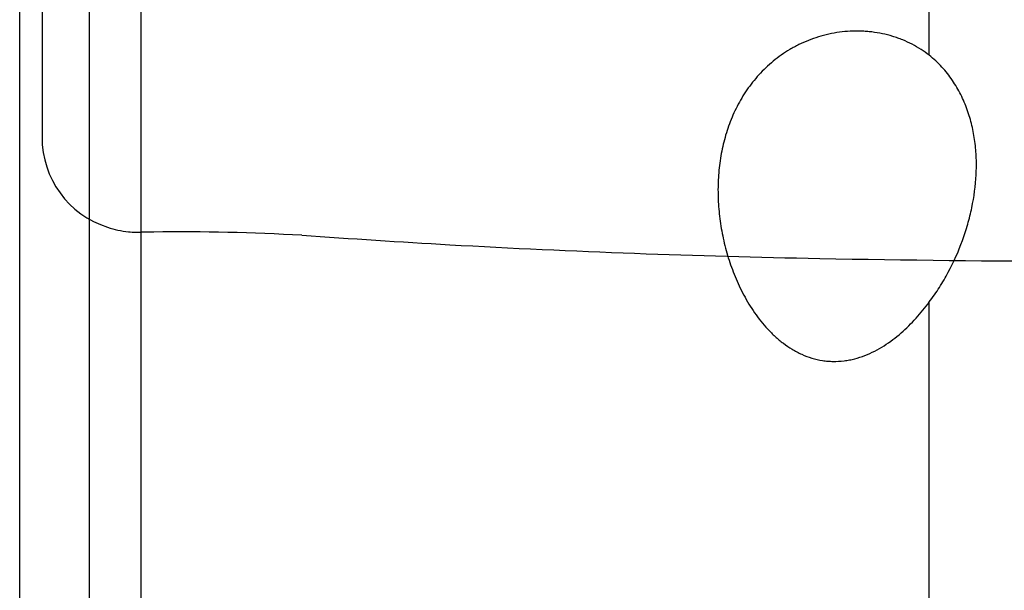
# Model space of a CAD drawing. Units: millimetres. Extents: x 227 to 328, y 215 to 302.
# Drawn here: x 307 to 315, y 244 to 249 of the extents above; entities that cross this region are included whole.
import ezdxf

# ---------------------------------------------------------------- set-up
doc = ezdxf.new("R2010")
doc.units = ezdxf.units.MM
doc.layers.add('1', color=4, linetype='Continuous')
doc.layers.add('CUT', color=1, linetype='Continuous')

msp = doc.modelspace()

# ---------------------------------------------------------------- linework, layer by layer
at = {"layer": '1'}
for p, q in [((307.0002, 241.5542), (307.0002, 249.3229)), ((307.5701, 241.4499), (307.5701, 249.3549)), ((307.9927, 241.3793), (307.9927, 249.3636)), ((314.4412, 248.8726), (314.4412, 249.3577)), ((314.4412, 243.1645), (314.4412, 246.8517))]:
    msp.add_line(p, q, dxfattribs=at)
for points, knots in [([(314.4412, 248.8726), (314.3975, 248.9064), (314.3508, 248.9362), (314.2759, 248.9749), (314.2501, 248.9868), (314.2102, 249.0031), (314.1966, 249.0083), (314.1693, 249.018), (314.1555, 249.0225), (314.0862, 249.0436), (314.0293, 249.0556), (313.9562, 249.0644), (313.9415, 249.0659), (313.9119, 249.0682), (313.897, 249.069), (313.8524, 249.0705), (313.7933, 249.0699), (313.7348, 249.0644), (313.6765, 249.0565), (313.6475, 249.0513), (313.5611, 249.0322), (313.5059, 249.015), (313.4262, 248.9832), (313.4002, 248.9716), (313.3619, 248.9528), (313.3493, 248.9462), (313.3244, 248.9327), (313.3122, 248.9258), (313.2521, 248.89), (313.2071, 248.8583), (313.1438, 248.8063), (313.1234, 248.7883), (313.0841, 248.7508), (313.0653, 248.7316), (313.0115, 248.6724), (312.9789, 248.631), (312.9196, 248.5448), (312.8929, 248.4998), (312.8569, 248.4299), (312.8457, 248.4061), (312.8247, 248.3584), (312.815, 248.3343), (312.7879, 248.2614), (312.7727, 248.212), (312.7474, 248.1115), (312.7374, 248.0605), (312.7261, 247.9828), (312.7229, 247.9567), (312.7179, 247.9041), (312.7159, 247.8777), (312.7121, 247.7985), (312.7118, 247.6927), (312.7208, 247.5865), (312.7344, 247.4801), (312.7435, 247.4268), (312.7609, 247.3467), (312.7673, 247.32), (312.7812, 247.2671), (312.7887, 247.2408), (312.813, 247.1623), (312.8315, 247.1106), (312.8737, 247.0085), (312.8972, 246.9582), (312.937, 246.884), (312.951, 246.8594), (312.9806, 246.8109), (312.996, 246.787), (313.0447, 246.717), (313.0801, 246.6724), (313.1289, 246.6197), (313.1389, 246.6093), (313.1593, 246.5889), (313.1698, 246.5789), (313.202, 246.5494), (313.2243, 246.5308), (313.2705, 246.4959), (313.2945, 246.4795), (313.332, 246.4569), (313.3447, 246.4497), (313.3707, 246.4361), (313.384, 246.4295), (313.4514, 246.3991), (313.5076, 246.3819), (313.581, 246.3704), (313.5959, 246.3686), (313.6256, 246.3661), (313.67, 246.364), (313.7141, 246.3666), (313.7581, 246.3721), (313.7727, 246.3744), (313.802, 246.38), (313.8165, 246.3833), (313.8595, 246.3945), (313.8874, 246.4036), (313.942, 246.4248), (313.9687, 246.4368), (314.0209, 246.4636), (314.0465, 246.4783), (314.1206, 246.5252), (314.1666, 246.5601), (314.2534, 246.6355), (314.2943, 246.6759), (314.3714, 246.7613), (314.4074, 246.8058), (314.4412, 246.8517)], [0, 0, 0, 0, 0.03125, 0.03125, 0.046875, 0.046875, 0.054688, 0.054688, 0.0625, 0.0625, 0.09375, 0.09375, 0.101563, 0.101563, 0.109375, 0.109375, 0.125, 0.140625, 0.140625, 0.15625, 0.15625, 0.1875, 0.1875, 0.203125, 0.203125, 0.210938, 0.210938, 0.21875, 0.21875, 0.25, 0.25, 0.265625, 0.265625, 0.28125, 0.28125, 0.3125, 0.3125, 0.34375, 0.34375, 0.359375, 0.359375, 0.375, 0.375, 0.40625, 0.40625, 0.4375, 0.4375, 0.453125, 0.453125, 0.46875, 0.46875, 0.5, 0.53125, 0.53125, 0.5625, 0.5625, 0.578125, 0.578125, 0.59375, 0.59375, 0.625, 0.625, 0.65625, 0.65625, 0.671875, 0.671875, 0.6875, 0.6875, 0.71875, 0.71875, 0.726563, 0.726563, 0.734375, 0.734375, 0.75, 0.75, 0.765625, 0.765625, 0.773438, 0.773438, 0.78125, 0.78125, 0.8125, 0.8125, 0.820313, 0.820313, 0.828125, 0.84375, 0.84375, 0.851563, 0.851563, 0.859375, 0.859375, 0.875, 0.875, 0.890625, 0.890625, 0.90625, 0.90625, 0.9375, 0.9375, 0.96875, 0.96875, 1, 1, 1, 1]), ([(314.4412, 246.8517), (314.4709, 246.8908), (314.4985, 246.9308), (314.5502, 247.0121), (314.5742, 247.0534), (314.6415, 247.1793), (314.6799, 247.2657), (314.7283, 247.3986), (314.7428, 247.4436), (314.7685, 247.5334), (314.7796, 247.5783), (314.8077, 247.7134), (314.8198, 247.8036), (314.8266, 247.9394), (314.8271, 247.9847), (314.8238, 248.0756), (314.8201, 248.1205), (314.8084, 248.2094), (314.8005, 248.2533), (314.7799, 248.34), (314.7673, 248.3829), (314.7446, 248.4463), (314.7363, 248.4674), (314.7185, 248.509), (314.7089, 248.5295), (314.6784, 248.5899), (314.6556, 248.6289), (314.6043, 248.7041), (314.5759, 248.7403), (314.5285, 248.7922), (314.512, 248.8091), (314.4777, 248.8417), (314.4598, 248.8574), (314.4412, 248.8726)], [0, 0, 0, 0, 0.0625, 0.0625, 0.125, 0.125, 0.25, 0.25, 0.3125, 0.3125, 0.375, 0.375, 0.5, 0.5, 0.5625, 0.5625, 0.625, 0.625, 0.6875, 0.6875, 0.75, 0.75, 0.78125, 0.78125, 0.8125, 0.8125, 0.875, 0.875, 0.9375, 0.9375, 0.96875, 0.96875, 1, 1, 1, 1])]:
    msp.add_open_spline(points, degree=3, knots=knots, dxfattribs=at)
at = {"layer": 'CUT'}
for p, q in [((307.1852, 249.5833), (307.183, 248.2008)), ((307.9879, 247.4234), (307.9879, 247.4234))]:
    msp.add_line(p, q, dxfattribs=at)
for centre, radius, start, end in [((307.9536, 248.1975), 0.7706, 179.75063, 252.29031), ((307.9713, 248.2363), 0.813, 251.93083, 264.28453), ((307.9762, 248.2161), 0.7935, 263.79254, 268.01729), ((307.9707, 248.2539), 0.8311, 268.48704, 271.18715), ((308.6089, 203.6629), 43.7649, 90.67059, 90.81307), ((308.313, 229.9752), 17.4509, 86.73028, 90.71029), ((318.3878, 379.9475), 132.8603, 266.081474, 266.604096), ((315.0536, 328.9334), 81.7388, 266.818926, 268.94206), ((315.9631, 371.8324), 124.6474, 268.888144, 270.837294)]:
    msp.add_arc(centre, radius, start, end, dxfattribs=at)

doc.saveas('drawing.dxf')
